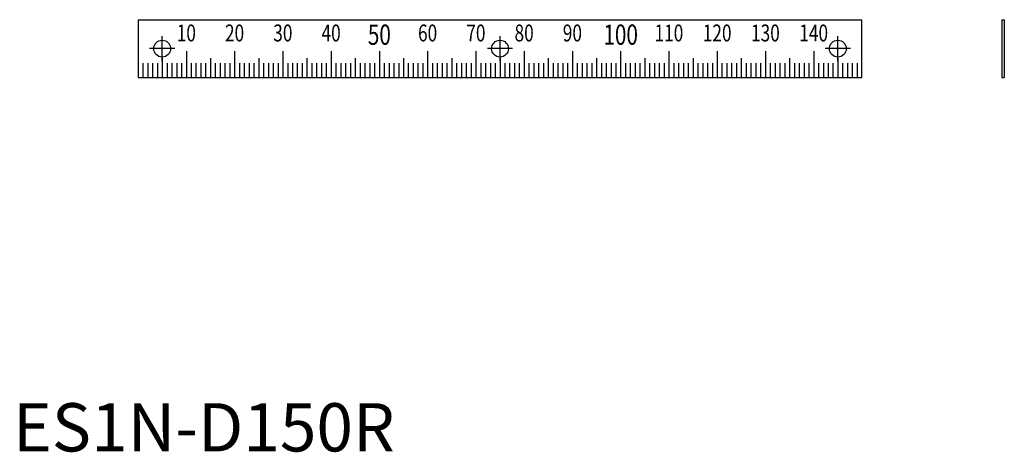
# Model space of a CAD drawing. Extents: x 1 to 205, y 0 to 89.
import ezdxf
from ezdxf.enums import TextEntityAlignment as Align

# ---------------------------------------------------------------- set-up
doc = ezdxf.new("R2010")
doc.units = 0
doc.header["$LTSCALE"] = 10
doc.header["$MEASUREMENT"] = 0
doc.linetypes.add('CENTER', pattern=[2, 1.25, -0.25, 0.25, -0.25])
doc.layers.get('0').update_dxf_attribs({"linetype": 'CONTINUOUS'})
doc.layers.add('1', color=1, linetype='CENTER')
doc.layers.add('3', color=3, linetype='CONTINUOUS')
doc.styles.add('07500', font='simplex.shx', dxfattribs={"width": 0.75, "bigfont": 'BIGFONT.shx'})
doc.styles.add('Standard1', font='ARIAL.TTF')

msp = doc.modelspace()

# ---------------------------------------------------------------- linework, layer by layer
for p, q in [((25.91, 89.46), (175.91, 89.46)), ((25.91, 89.46), (25.91, 77.46)), ((175.91, 77.46), (175.91, 89.46)), ((204.91, 89.46), (204.91, 77.46)), ((204.91, 89.46), (205.41, 89.46)), ((205.41, 89.46), (205.41, 77.46)), ((25.91, 77.46), (175.91, 77.46)), ((204.91, 77.46), (205.41, 77.46))]:
    msp.add_line(p, q)
for centre in [(30.91, 83.46), (100.91, 83.46), (170.91, 83.46)]:
    msp.add_circle(centre, 1.75)
at = {"layer": '1'}
for p, q in [((30.91, 80.86), (30.91, 86.06)), ((100.91, 80.86), (100.91, 86.06)), ((170.91, 80.86), (170.91, 86.06)), ((33.51, 83.46), (28.31, 83.46)), ((103.51, 83.46), (98.31, 83.46)), ((173.51, 83.46), (168.31, 83.46))]:
    msp.add_line(p, q, dxfattribs=at)
at = {"layer": '3'}
for p, q in [((35.91, 82.96), (35.91, 77.46)), ((45.91, 82.96), (45.91, 77.46)), ((55.91, 82.96), (55.91, 77.46)), ((65.91, 82.96), (65.91, 77.46)), ((75.91, 82.96), (75.91, 77.46)), ((85.91, 82.96), (85.91, 77.46)), ((95.91, 82.96), (95.91, 77.46)), ((105.91, 82.96), (105.91, 77.46)), ((115.91, 82.96), (115.91, 77.46)), ((125.91, 82.96), (125.91, 77.46)), ((135.91, 82.96), (135.91, 77.46)), ((145.91, 82.96), (145.91, 77.46)), ((155.91, 82.96), (155.91, 77.46)), ((165.91, 82.96), (165.91, 77.46)), ((26.91, 80.46), (26.91, 77.46)), ((27.91, 80.46), (27.91, 77.46)), ((28.91, 80.46), (28.91, 77.46)), ((29.91, 80.46), (29.91, 77.46)), ((30.91, 81.46), (30.91, 77.46)), ((31.91, 80.46), (31.91, 77.46)), ((32.91, 80.46), (32.91, 77.46)), ((33.91, 80.46), (33.91, 77.46)), ((34.91, 80.46), (34.91, 77.46)), ((36.91, 80.46), (36.91, 77.46)), ((37.91, 80.46), (37.91, 77.46)), ((38.91, 80.46), (38.91, 77.46)), ((39.91, 80.46), (39.91, 77.46)), ((40.91, 81.46), (40.91, 77.46)), ((41.91, 80.46), (41.91, 77.46)), ((42.91, 80.46), (42.91, 77.46)), ((43.91, 80.46), (43.91, 77.46)), ((44.91, 80.46), (44.91, 77.46)), ((46.91, 80.46), (46.91, 77.46)), ((47.91, 80.46), (47.91, 77.46)), ((48.91, 80.46), (48.91, 77.46)), ((49.91, 80.46), (49.91, 77.46)), ((50.91, 81.46), (50.91, 77.46)), ((51.91, 80.46), (51.91, 77.46)), ((52.91, 80.46), (52.91, 77.46)), ((53.91, 80.46), (53.91, 77.46)), ((54.91, 80.46), (54.91, 77.46)), ((56.91, 80.46), (56.91, 77.46)), ((57.91, 80.46), (57.91, 77.46)), ((58.91, 80.46), (58.91, 77.46)), ((59.91, 80.46), (59.91, 77.46)), ((60.91, 81.46), (60.91, 77.46)), ((61.91, 80.46), (61.91, 77.46)), ((62.91, 80.46), (62.91, 77.46)), ((63.91, 80.46), (63.91, 77.46)), ((64.91, 80.46), (64.91, 77.46)), ((66.91, 80.46), (66.91, 77.46)), ((67.91, 80.46), (67.91, 77.46)), ((68.91, 80.46), (68.91, 77.46)), ((69.91, 80.46), (69.91, 77.46)), ((70.91, 81.46), (70.91, 77.46)), ((71.91, 80.46), (71.91, 77.46)), ((72.91, 80.46), (72.91, 77.46)), ((73.91, 80.46), (73.91, 77.46)), ((74.91, 80.46), (74.91, 77.46)), ((76.91, 80.46), (76.91, 77.46)), ((77.91, 80.46), (77.91, 77.46)), ((78.91, 80.46), (78.91, 77.46)), ((79.91, 80.46), (79.91, 77.46)), ((80.91, 81.46), (80.91, 77.46)), ((81.91, 80.46), (81.91, 77.46)), ((82.91, 80.46), (82.91, 77.46)), ((83.91, 80.46), (83.91, 77.46)), ((84.91, 80.46), (84.91, 77.46)), ((86.91, 80.46), (86.91, 77.46)), ((87.91, 80.46), (87.91, 77.46)), ((88.91, 80.46), (88.91, 77.46)), ((89.91, 80.46), (89.91, 77.46)), ((90.91, 81.46), (90.91, 77.46)), ((91.91, 80.46), (91.91, 77.46)), ((92.91, 80.46), (92.91, 77.46)), ((93.91, 80.46), (93.91, 77.46)), ((94.91, 80.46), (94.91, 77.46)), ((96.91, 80.46), (96.91, 77.46)), ((97.91, 80.46), (97.91, 77.46)), ((98.91, 80.46), (98.91, 77.46)), ((99.91, 80.46), (99.91, 77.46)), ((100.91, 81.46), (100.91, 77.46)), ((101.91, 80.46), (101.91, 77.46)), ((102.91, 80.46), (102.91, 77.46)), ((103.91, 80.46), (103.91, 77.46)), ((104.91, 80.46), (104.91, 77.46)), ((106.91, 80.46), (106.91, 77.46)), ((107.91, 80.46), (107.91, 77.46)), ((108.91, 80.46), (108.91, 77.46)), ((109.91, 80.46), (109.91, 77.46)), ((110.91, 81.46), (110.91, 77.46)), ((111.91, 80.46), (111.91, 77.46)), ((112.91, 80.46), (112.91, 77.46)), ((113.91, 80.46), (113.91, 77.46)), ((114.91, 80.46), (114.91, 77.46)), ((116.91, 80.46), (116.91, 77.46)), ((117.91, 80.46), (117.91, 77.46)), ((118.91, 80.46), (118.91, 77.46)), ((119.91, 80.46), (119.91, 77.46)), ((120.91, 81.46), (120.91, 77.46)), ((121.91, 80.46), (121.91, 77.46)), ((122.91, 80.46), (122.91, 77.46)), ((123.91, 80.46), (123.91, 77.46)), ((124.91, 80.46), (124.91, 77.46)), ((126.91, 80.46), (126.91, 77.46)), ((127.91, 80.46), (127.91, 77.46)), ((128.91, 80.46), (128.91, 77.46)), ((129.91, 80.46), (129.91, 77.46)), ((130.91, 81.46), (130.91, 77.46)), ((131.91, 80.46), (131.91, 77.46)), ((132.91, 80.46), (132.91, 77.46)), ((133.91, 80.46), (133.91, 77.46)), ((134.91, 80.46), (134.91, 77.46)), ((136.91, 80.46), (136.91, 77.46)), ((137.91, 80.46), (137.91, 77.46)), ((138.91, 80.46), (138.91, 77.46)), ((139.91, 80.46), (139.91, 77.46)), ((140.91, 81.46), (140.91, 77.46)), ((141.91, 80.46), (141.91, 77.46)), ((142.91, 80.46), (142.91, 77.46)), ((143.91, 80.46), (143.91, 77.46)), ((144.91, 80.46), (144.91, 77.46)), ((146.91, 80.46), (146.91, 77.46)), ((147.91, 80.46), (147.91, 77.46)), ((148.91, 80.46), (148.91, 77.46)), ((149.91, 80.46), (149.91, 77.46)), ((150.91, 81.46), (150.91, 77.46)), ((151.91, 80.46), (151.91, 77.46)), ((152.91, 80.46), (152.91, 77.46)), ((153.91, 80.46), (153.91, 77.46)), ((154.91, 80.46), (154.91, 77.46)), ((156.91, 80.46), (156.91, 77.46)), ((157.91, 80.46), (157.91, 77.46)), ((158.91, 80.46), (158.91, 77.46)), ((159.91, 80.46), (159.91, 77.46)), ((160.91, 81.46), (160.91, 77.46)), ((161.91, 80.46), (161.91, 77.46)), ((162.91, 80.46), (162.91, 77.46)), ((163.91, 80.46), (163.91, 77.46)), ((164.91, 80.46), (164.91, 77.46)), ((166.91, 80.46), (166.91, 77.46)), ((167.91, 80.46), (167.91, 77.46)), ((168.91, 80.46), (168.91, 77.46)), ((169.91, 80.46), (169.91, 77.46)), ((170.91, 81.46), (170.91, 77.46)), ((171.91, 80.46), (171.91, 77.46)), ((172.91, 80.46), (172.91, 77.46)), ((173.91, 80.46), (173.91, 77.46)), ((174.91, 80.46), (174.91, 77.46))]:
    msp.add_line(p, q, dxfattribs=at)

# ---------------------------------------------------------------- texts
at = {"style": '07500', "width": 0.75}
for s, p in [('50', (75.91, 88.46)), ('100', (125.91, 88.46))]:
    msp.add_text(s, height=4.2, dxfattribs=at).set_placement(p, align=Align.TOP_CENTER)
at = {"color": 3, "style": 'Standard1'}
msp.add_text('ES1N-D150R', height=10, dxfattribs=at).set_placement((0, 0))
at = {"layer": '3', "style": '07500', "width": 0.75}
for s, p in [('10', (35.91, 88.46)), ('20', (45.91, 88.46)), ('30', (55.91, 88.46)), ('40', (65.91, 88.46)), ('60', (85.91, 88.46)), ('70', (95.91, 88.46)), ('80', (105.91, 88.46)), ('90', (115.91, 88.46)), ('110', (135.91, 88.46)), ('120', (145.91, 88.46)), ('130', (155.91, 88.46)), ('140', (165.91, 88.46))]:
    msp.add_text(s, height=3.5, dxfattribs=at).set_placement(p, align=Align.TOP_CENTER)

doc.saveas('drawing.dxf')
